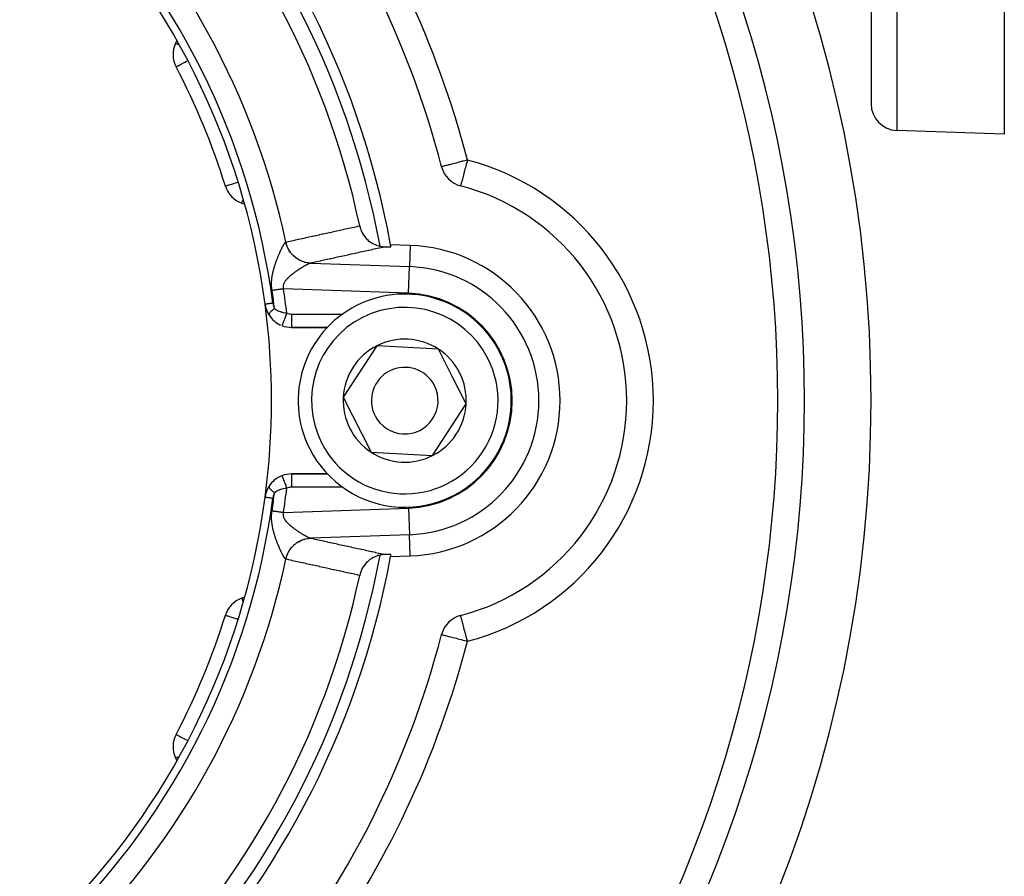
# Model space of a CAD drawing. Units: millimetres. Extents: x -355 to 595, y -380 to 380.
# Drawn here: x -219 to -145, y -56 to 9 of the extents above; entities that cross this region are included whole.
import ezdxf

# ---------------------------------------------------------------- set-up
doc = ezdxf.new("R2010")
doc.units = ezdxf.units.MM
doc.linetypes.add('DASHED', pattern=[9.652, 8.128, -1.524])
doc.layers.add('nevidi', color=4, linetype='DASHED')

msp = doc.modelspace()

# ---------------------------------------------------------------- linework, layer by layer
at = {"color": 2}
for p, q in [((-155, 60), (-155, 2.281)), ((-155, 60), (-155, 2.281)), ((-145, 49.955), (-145, 0)), ((-207.132, 6.985), (-207.205, 6.828)), ((-207.164, 5.055), (-207.162, 5.056)), ((-145, 0), (-153.07, 0.282)), ((-187.235, -2.444), (-187.237, -2.444)), ((-203.459, -3.891), (-203.456, -3.891)), ((-202.234, -5.174), (-202.078, -5.231)), ((-191.349, -7.373), (-191.35, -7.373)), ((-189.593, -8.348), (-191.062, -8.297)), ((-200.477, -12.763), (-200.478, -12.763)), ((-199.213, -14.366), (-199.213, -14.367)), ((-198.496, -14.499), (-198.496, -14.5)), ((-198.496, -14.5), (-195.802, -14.5)), ((-195.802, -14.5), (-198.496, -14.5)), ((-192.089, -15.881), (-194.612, -19.75)), ((-187.477, -16.131), (-192.089, -15.881)), ((-186.433, -18.191), (-187.477, -16.131)), ((-185.388, -20.25), (-186.433, -18.191)), ((-194.612, -19.75), (-192.523, -23.869)), ((-187.911, -24.119), (-185.388, -20.25)), ((-192.523, -23.869), (-187.911, -24.119)), ((-199.213, -25.633), (-199.213, -25.634)), ((-195.796, -25.5), (-198.496, -25.5)), ((-198.496, -25.5), (-195.796, -25.5)), ((-198.496, -25.5), (-198.496, -25.501)), ((-200.478, -27.237), (-200.477, -27.237)), ((-191.062, -31.703), (-189.593, -31.652)), ((-202.078, -34.769), (-202.234, -34.826)), ((-203.459, -36.109), (-203.458, -36.109)), ((-187.237, -37.556), (-187.235, -37.556)), ((-207.164, -45.055), (-207.163, -45.055)), ((-207.205, -46.828), (-207.132, -46.985))]:
    msp.add_line(p, q, dxfattribs=at)
for points in [[(-185.756, -3.883), (-185.76, -3.885), (-185.776, -3.884), (-185.805, -3.878)], [(-193.382, -6.878), (-193.368, -6.94), (-193.325, -7.087), (-193.294, -7.174), (-193.234, -7.316), (-193.193, -7.397), (-193.114, -7.531), (-193.065, -7.605), (-192.969, -7.73), (-192.912, -7.796), (-192.801, -7.91), (-192.738, -7.967), (-192.611, -8.068), (-192.544, -8.115), (-192.404, -8.201), (-192.334, -8.238), (-192.181, -8.308), (-192.11, -8.336), (-191.946, -8.388), (-191.876, -8.405), (-191.855, -8.41)], [(-191.855, -8.41), (-191.853, -8.41), (-191.74, -8.432), (-191.702, -8.437), (-191.636, -8.445), (-191.631, -8.445), (-191.526, -8.453), (-191.473, -8.454)], [(-191.473, -8.454), (-191.429, -8.455), (-191.339, -8.456), (-191.259, -8.456), (-191.189, -8.456), (-191.131, -8.455), (-191.128, -8.455), (-191.088, -8.453), (-191.086, -8.453), (-191.055, -8.45), (-191.038, -8.447), (-191.035, -8.445)], [(-191.855, -31.59), (-191.946, -31.612), (-192.018, -31.633), (-192.181, -31.692), (-192.253, -31.723), (-192.404, -31.799), (-192.474, -31.84), (-192.611, -31.932), (-192.678, -31.984), (-192.801, -32.09), (-192.863, -32.151), (-192.969, -32.27), (-193.025, -32.34), (-193.114, -32.469), (-193.161, -32.547), (-193.234, -32.685), (-193.271, -32.768), (-193.325, -32.913), (-193.352, -33.001), (-193.382, -33.122)], [(-191.473, -31.546), (-191.493, -31.546), (-191.502, -31.546), (-191.595, -31.552), (-191.702, -31.563), (-191.703, -31.563), (-191.772, -31.574), (-191.815, -31.582), (-191.855, -31.59)], [(-191.035, -31.555), (-191.036, -31.554), (-191.048, -31.551), (-191.074, -31.548), (-191.115, -31.546), (-191.168, -31.544), (-191.234, -31.544), (-191.241, -31.544), (-191.311, -31.544), (-191.312, -31.544), (-191.398, -31.545), (-191.473, -31.546)], [(-185.804, -36.125), (-185.804, -36.124), (-185.805, -36.122)]]:
    msp.add_lwpolyline(points, dxfattribs=at)
for centre, radius, start, end in [((-255, -20), 100, 270, 90), ((-255, -20), 65, 10.37239, 79.62761), ((-255, -20), 63, 12.02171, 77.97829), ((-255, -20), 95, 321.35874, 38.64126), ((-255, -20), 55, 7.56084, 82.43916), ((-255, -20), 70, 14.52468, 39.01228), ((-205.393, 5.983), 2, 155, 207.64399), ((-255, -20), 54, 17.35601, 27.64399), ((-153, 2.281), 2, 180, 268), ((-185.301, -1.943), 2, 194.52468, 255.41408), ((-201.55, -3.295), 2, 197.35601, 250), ((-190, -20), 16.659, 284.58592, 75.41408), ((-255, -20), 65, 10.24007, 10.37239), ((-190, -20), 11.659, 0, 88), ((-190, -20), 8, 26.89197, 206.89197), ((-255, -20), 55, 352.43916, 7.56084), ((-198.496, -12.5), 2, 187.56084, 212.1791), ((-198.496, -12.5), 2, 212.35641, 245.7153), ((-197.487, -12.5), 2, 223.00996, 223.06225), ((-198.496, -12.5), 2, 248.9742, 270), ((-197.487, -12.5), 2, 267.28538, 270), ((-190, -20), 4.619, 56.89197, 116.89197), ((-190, -20), 4.619, 116.89197, 176.89197), ((-190, -20), 4.619, 26.89197, 56.89197), ((-190, -20), 8, 206.89197, 26.89197), ((-190, -20), 2.5, 26.89197, 206.89197), ((-190, -20), 4.619, 356.89197, 26.89197), ((-190, -20), 2.5, 206.89197, 26.89197), ((-190, -20), 4.619, 176.89197, 236.89197), ((-190, -20), 11.659, 272, 360), ((-190, -20), 4.619, 296.89197, 356.89197), ((-190, -20), 4.619, 236.89197, 296.89197), ((-198.496, -27.5), 2, 111.0258, 147.8209), ((-198.496, -27.5), 2, 90, 111.0258), ((-198.496, -27.5), 2, 147.8209, 172.43916), ((-197.487, -27.5), 2, 130.21827, 130.24583), ((-255, -20), 55, 277.56084, 352.43916), ((-197.487, -27.5), 2, 162.05401, 162.57433), ((-255, -20), 65, 280.37239, 349.62761), ((-255, -20), 65, 349.62761, 349.75993), ((-255, -20), 63, 282.02171, 347.97829), ((-201.55, -36.705), 2, 110, 162.64399), ((-255, -20), 54, 332.35601, 342.64399), ((-185.301, -38.057), 2, 104.58592, 165.47532), ((-255, -20), 70, 320.98772, 345.47532), ((-205.393, -45.983), 2, 152.35601, 205)]:
    msp.add_arc(centre, radius, start, end, dxfattribs=at)
at = {"layer": 'nevidi', "color": 7, "linetype": 'Continuous'}
for p, q in [((-153.07, 60), (-153.07, 0.282)), ((-206.99, 6.727), (-206.988, 6.726)), ((-201.877, -4.193), (-201.876, -4.19)), ((-191.723, -5.463), (-191.722, -5.462)), ((-189.593, -8.348), (-189.649, -9.939)), ((-197.055, -9.68), (-189.649, -9.939)), ((-189.718, -11.936), (-189.649, -9.939)), ((-189.718, -11.936), (-199.098, -11.609)), ((-198.496, -13.5), (-194.635, -13.5)), ((-198.496, -13.5), (-198.496, -14.499)), ((-192.789, -13.5), (-192.787, -13.5)), ((-199.212, -14.363), (-199.213, -14.366)), ((-198.496, -25.501), (-198.496, -26.5)), ((-194.639, -26.5), (-198.496, -26.5)), ((-200.477, -27.237), (-200.472, -27.238)), ((-199.098, -28.391), (-189.718, -28.064)), ((-189.718, -28.064), (-189.649, -30.061)), ((-189.649, -30.061), (-197.055, -30.32)), ((-189.593, -31.652), (-189.649, -30.061))]:
    msp.add_line(p, q, dxfattribs=at)
for points in [[(-207.205, 6.828), (-207.192, 6.822), (-207.189, 6.821), (-207.151, 6.803), (-207.14, 6.798), (-207.084, 6.771), (-207.06, 6.76), (-207.012, 6.737), (-206.997, 6.731)], [(-207.162, 5.056), (-207.152, 5.061), (-207.135, 5.07), (-207.114, 5.081), (-207.077, 5.101), (-207.05, 5.115), (-206.995, 5.143), (-206.988, 5.147), (-206.96, 5.162), (-206.871, 5.209), (-206.841, 5.224), (-206.727, 5.284), (-206.695, 5.301), (-206.558, 5.372), (-206.52, 5.392), (-206.508, 5.398), (-206.369, 5.471), (-206.336, 5.489)], [(-185.301, -1.943), (-185.4, -1.968), (-185.489, -1.991), (-185.658, -2.035), (-185.674, -2.039), (-185.753, -2.06), (-185.91, -2.1), (-186.007, -2.126), (-186.15, -2.163), (-186.247, -2.188), (-186.376, -2.221), (-186.467, -2.245), (-186.581, -2.274), (-186.665, -2.296), (-186.712, -2.308), (-186.764, -2.322), (-186.836, -2.34), (-186.921, -2.362), (-186.979, -2.377), (-187.048, -2.395), (-187.091, -2.406), (-187.144, -2.42), (-187.172, -2.427), (-187.207, -2.436), (-187.221, -2.44), (-187.235, -2.444)], [(-185.301, -1.943), (-185.318, -2.007), (-185.326, -2.039), (-185.385, -2.265), (-185.396, -2.308), (-185.451, -2.517), (-185.465, -2.57), (-185.478, -2.62), (-185.514, -2.76), (-185.531, -2.821), (-185.574, -2.987), (-185.591, -3.056), (-185.625, -3.196), (-185.641, -3.261), (-185.644, -3.27), (-185.672, -3.382), (-185.694, -3.46), (-185.719, -3.542), (-185.722, -3.553), (-185.744, -3.622), (-185.76, -3.673), (-185.765, -3.69), (-185.779, -3.754), (-185.781, -3.77), (-185.782, -3.774), (-185.781, -3.819), (-185.774, -3.844), (-185.772, -3.85), (-185.771, -3.852), (-185.761, -3.87), (-185.756, -3.881), (-185.756, -3.883)], [(-203.456, -3.891), (-203.443, -3.887), (-203.427, -3.882), (-203.401, -3.873), (-203.396, -3.872), (-203.364, -3.862), (-203.318, -3.847), (-203.269, -3.832), (-203.209, -3.813), (-203.142, -3.792), (-203.071, -3.77), (-202.987, -3.744), (-202.904, -3.718), (-202.806, -3.687), (-202.71, -3.657), (-202.611, -3.626), (-202.602, -3.624), (-202.564, -3.612)], [(-202.233, -5.173), (-202.232, -5.168), (-202.228, -5.158), (-202.228, -5.157), (-202.222, -5.143), (-202.221, -5.139), (-202.21, -5.11), (-202.209, -5.107), (-202.193, -5.063), (-202.183, -5.036), (-202.179, -5.024), (-202.168, -4.993), (-202.158, -4.965)], [(-198.922, -8.094), (-198.756, -8.057), (-198.725, -8.051), (-198.497, -8), (-198.466, -7.994), (-198.238, -7.944), (-198.207, -7.937), (-197.978, -7.887), (-197.948, -7.88), (-197.719, -7.83), (-197.689, -7.823), (-197.46, -7.773), (-197.43, -7.766), (-197.201, -7.716), (-197.171, -7.71), (-196.942, -7.659), (-196.912, -7.653), (-196.683, -7.603), (-196.653, -7.596), (-196.424, -7.546), (-196.393, -7.539), (-196.165, -7.489), (-196.134, -7.482), (-195.906, -7.432), (-195.875, -7.425), (-195.647, -7.375), (-195.616, -7.369), (-195.388, -7.318), (-195.357, -7.312), (-195.129, -7.262), (-195.098, -7.255), (-194.87, -7.205), (-194.839, -7.198), (-194.611, -7.148), (-194.58, -7.141), (-194.351, -7.091), (-194.321, -7.084), (-194.092, -7.034), (-194.062, -7.027), (-193.833, -6.977), (-193.803, -6.971), (-193.574, -6.92), (-193.544, -6.914), (-193.382, -6.878)], [(-199.108, -8.339), (-199.106, -8.336), (-199.093, -8.312), (-199.091, -8.309), (-199.078, -8.286), (-199.076, -8.283), (-199.063, -8.262), (-199.062, -8.259), (-199.049, -8.24), (-199.048, -8.237), (-199.036, -8.219), (-199.035, -8.216), (-199.028, -8.206), (-199.023, -8.199), (-199.022, -8.197), (-199.011, -8.181), (-199.009, -8.179), (-198.999, -8.165), (-198.998, -8.163), (-198.988, -8.15), (-198.986, -8.148), (-198.977, -8.137), (-198.976, -8.135), (-198.967, -8.125), (-198.966, -8.124), (-198.957, -8.116), (-198.956, -8.115), (-198.949, -8.108), (-198.948, -8.108), (-198.947, -8.107), (-198.94, -8.101), (-198.939, -8.101), (-198.932, -8.097), (-198.932, -8.097), (-198.93, -8.096)], [(-198.93, -8.096), (-198.927, -8.095), (-198.926, -8.095), (-198.923, -8.094), (-198.922, -8.094)], [(-197.062, -9.681), (-197.085, -9.68), (-197.256, -9.663), (-197.264, -9.662), (-197.276, -9.66), (-197.327, -9.652), (-197.475, -9.619), (-197.482, -9.617), (-197.514, -9.608), (-197.564, -9.593), (-197.688, -9.551), (-197.695, -9.548), (-197.745, -9.528), (-197.793, -9.507), (-197.892, -9.459), (-197.899, -9.455), (-197.964, -9.42), (-198.009, -9.393), (-198.085, -9.345), (-198.091, -9.341), (-198.168, -9.286), (-198.21, -9.254), (-198.264, -9.21), (-198.27, -9.205), (-198.355, -9.128), (-198.393, -9.091), (-198.427, -9.055), (-198.432, -9.049), (-198.521, -8.947), (-198.554, -8.906), (-198.571, -8.883), (-198.576, -8.877), (-198.664, -8.748), (-198.691, -8.703), (-198.696, -8.695), (-198.699, -8.689), (-198.782, -8.533), (-198.799, -8.495), (-198.802, -8.488), (-198.803, -8.485), (-198.873, -8.305), (-198.879, -8.285), (-198.882, -8.278), (-198.889, -8.255), (-198.93, -8.096)], [(-197.055, -9.68), (-197.084, -9.679), (-197.241, -9.664), (-197.249, -9.663), (-197.269, -9.66), (-197.326, -9.65), (-197.46, -9.621), (-197.468, -9.619), (-197.507, -9.608), (-197.563, -9.591), (-197.674, -9.553), (-197.681, -9.55), (-197.738, -9.528), (-197.791, -9.504), (-197.878, -9.462), (-197.885, -9.459), (-197.957, -9.42), (-198.007, -9.39), (-198.072, -9.349), (-198.078, -9.345), (-198.162, -9.286), (-198.208, -9.25), (-198.252, -9.215), (-198.257, -9.21), (-198.348, -9.127), (-198.39, -9.086), (-198.415, -9.06), (-198.42, -9.055), (-198.514, -8.947), (-198.55, -8.901), (-198.56, -8.888), (-198.564, -8.882), (-198.657, -8.747), (-198.684, -8.702), (-198.687, -8.697), (-198.689, -8.694), (-198.775, -8.531), (-198.789, -8.501), (-198.792, -8.494), (-198.799, -8.478), (-198.866, -8.303), (-198.87, -8.291), (-198.872, -8.284), (-198.883, -8.247), (-198.922, -8.094)], [(-199.96, -11.738), (-199.961, -11.73), (-199.963, -11.719), (-199.973, -11.64), (-199.975, -11.63), (-199.983, -11.552), (-199.984, -11.541), (-199.99, -11.464), (-199.99, -11.453), (-199.994, -11.375), (-199.995, -11.365), (-199.997, -11.288), (-199.997, -11.278), (-199.997, -11.201), (-199.997, -11.191), (-199.996, -11.182), (-199.995, -11.115), (-199.994, -11.105), (-199.99, -11.029), (-199.99, -11.019), (-199.984, -10.946), (-199.983, -10.936), (-199.976, -10.863), (-199.975, -10.853), (-199.966, -10.782), (-199.965, -10.773), (-199.955, -10.703), (-199.954, -10.693), (-199.943, -10.625), (-199.941, -10.615), (-199.929, -10.548), (-199.927, -10.539), (-199.914, -10.472), (-199.912, -10.463), (-199.898, -10.398), (-199.896, -10.389), (-199.882, -10.324), (-199.88, -10.316), (-199.864, -10.252), (-199.862, -10.244), (-199.846, -10.181), (-199.844, -10.173), (-199.832, -10.13), (-199.827, -10.112), (-199.825, -10.104), (-199.808, -10.044), (-199.806, -10.036), (-199.788, -9.977), (-199.786, -9.969), (-199.768, -9.912), (-199.766, -9.904), (-199.748, -9.847), (-199.745, -9.84), (-199.727, -9.784), (-199.725, -9.776), (-199.706, -9.721), (-199.704, -9.714), (-199.685, -9.66), (-199.683, -9.653), (-199.664, -9.599), (-199.661, -9.592), (-199.642, -9.54), (-199.64, -9.533), (-199.632, -9.511), (-199.621, -9.481), (-199.618, -9.474), (-199.599, -9.423), (-199.596, -9.417), (-199.577, -9.367), (-199.575, -9.36), (-199.555, -9.311), (-199.553, -9.304), (-199.534, -9.256), (-199.531, -9.25), (-199.512, -9.203), (-199.51, -9.196), (-199.491, -9.15), (-199.488, -9.144), (-199.469, -9.099), (-199.467, -9.093), (-199.448, -9.048), (-199.445, -9.043), (-199.443, -9.038), (-199.427, -8.999), (-199.424, -8.994), (-199.406, -8.951), (-199.403, -8.946), (-199.385, -8.904), (-199.383, -8.899), (-199.365, -8.858), (-199.362, -8.853), (-199.344, -8.814), (-199.342, -8.808), (-199.324, -8.77), (-199.322, -8.765), (-199.305, -8.727), (-199.302, -8.722), (-199.285, -8.686), (-199.283, -8.681), (-199.277, -8.669), (-199.266, -8.645), (-199.263, -8.641), (-199.247, -8.606), (-199.244, -8.602), (-199.228, -8.568), (-199.226, -8.564), (-199.209, -8.531), (-199.207, -8.527), (-199.191, -8.496), (-199.189, -8.492), (-199.174, -8.462), (-199.172, -8.458), (-199.157, -8.429), (-199.155, -8.425), (-199.14, -8.397), (-199.138, -8.394), (-199.137, -8.393), (-199.124, -8.367), (-199.122, -8.364), (-199.108, -8.339)], [(-191.473, -8.454), (-191.646, -8.492), (-191.676, -8.499), (-191.905, -8.549), (-191.935, -8.556), (-192.164, -8.606), (-192.194, -8.613), (-192.423, -8.663), (-192.453, -8.67), (-192.682, -8.72), (-192.713, -8.726), (-192.941, -8.777), (-192.972, -8.783), (-193.2, -8.834), (-193.231, -8.84), (-193.459, -8.89), (-193.49, -8.897), (-193.718, -8.947), (-193.749, -8.954), (-193.977, -9.004), (-194.008, -9.011), (-194.236, -9.061), (-194.267, -9.068), (-194.495, -9.118), (-194.526, -9.125), (-194.754, -9.175), (-194.785, -9.182), (-195.014, -9.232), (-195.044, -9.238), (-195.273, -9.289), (-195.303, -9.295), (-195.532, -9.346), (-195.562, -9.352), (-195.791, -9.402), (-195.821, -9.409), (-196.05, -9.459), (-196.08, -9.466), (-196.309, -9.516), (-196.339, -9.523), (-196.568, -9.573), (-196.598, -9.58), (-196.827, -9.63), (-196.858, -9.637), (-197.055, -9.68)], [(-197.062, -9.681), (-197.064, -9.681), (-197.065, -9.681), (-197.076, -9.684), (-197.078, -9.684), (-197.09, -9.687), (-197.092, -9.687), (-197.106, -9.691), (-197.107, -9.692), (-197.115, -9.694), (-197.122, -9.696), (-197.124, -9.697), (-197.14, -9.703), (-197.142, -9.703), (-197.158, -9.71), (-197.16, -9.711), (-197.178, -9.718), (-197.18, -9.719), (-197.199, -9.727), (-197.201, -9.728), (-197.221, -9.736), (-197.223, -9.738), (-197.232, -9.742), (-197.244, -9.747), (-197.247, -9.748), (-197.268, -9.758), (-197.271, -9.76), (-197.293, -9.771), (-197.296, -9.772), (-197.319, -9.784), (-197.322, -9.785), (-197.345, -9.798), (-197.349, -9.799), (-197.373, -9.812), (-197.377, -9.814), (-197.39, -9.821), (-197.402, -9.828), (-197.405, -9.829), (-197.432, -9.844), (-197.435, -9.846), (-197.462, -9.861), (-197.466, -9.863), (-197.494, -9.878), (-197.497, -9.881), (-197.526, -9.897), (-197.53, -9.899), (-197.559, -9.916), (-197.563, -9.918), (-197.585, -9.931), (-197.593, -9.936), (-197.597, -9.938), (-197.628, -9.956), (-197.632, -9.959), (-197.663, -9.978), (-197.667, -9.98), (-197.699, -9.999), (-197.703, -10.002), (-197.735, -10.022), (-197.739, -10.024), (-197.772, -10.045), (-197.776, -10.047), (-197.809, -10.068), (-197.812, -10.07), (-197.814, -10.071), (-197.847, -10.092), (-197.851, -10.095), (-197.885, -10.117), (-197.89, -10.12), (-197.924, -10.142), (-197.928, -10.145), (-197.963, -10.168), (-197.968, -10.171), (-198.003, -10.194), (-198.007, -10.197), (-198.042, -10.221), (-198.047, -10.224), (-198.064, -10.235), (-198.083, -10.248), (-198.088, -10.252), (-198.123, -10.276), (-198.128, -10.28), (-198.164, -10.305), (-198.169, -10.308), (-198.206, -10.334), (-198.21, -10.337), (-198.247, -10.364), (-198.252, -10.367), (-198.288, -10.394), (-198.293, -10.397), (-198.33, -10.425), (-198.33, -10.425), (-198.335, -10.428), (-198.371, -10.456), (-198.376, -10.459), (-198.412, -10.487), (-198.417, -10.491), (-198.453, -10.519), (-198.458, -10.523), (-198.494, -10.552), (-198.499, -10.556), (-198.534, -10.585), (-198.539, -10.589), (-198.575, -10.618), (-198.579, -10.622), (-198.594, -10.635), (-198.615, -10.652), (-198.619, -10.656), (-198.654, -10.687), (-198.658, -10.691), (-198.693, -10.722), (-198.697, -10.726), (-198.731, -10.758), (-198.735, -10.762), (-198.768, -10.794), (-198.773, -10.798), (-198.805, -10.831), (-198.809, -10.835), (-198.836, -10.863), (-198.841, -10.868), (-198.845, -10.873)], [(-197.055, -9.68), (-197.058, -9.68), (-197.059, -9.681), (-197.062, -9.681), (-197.062, -9.681)], [(-198.845, -10.873), (-198.875, -10.906), (-198.879, -10.911), (-198.908, -10.945), (-198.912, -10.95), (-198.94, -10.985), (-198.944, -10.989), (-198.97, -11.025), (-198.973, -11.029), (-198.998, -11.065), (-199.001, -11.07), (-199.024, -11.106), (-199.027, -11.111), (-199.047, -11.148), (-199.05, -11.153), (-199.068, -11.191), (-199.07, -11.196), (-199.086, -11.234), (-199.088, -11.239), (-199.101, -11.278), (-199.103, -11.283), (-199.113, -11.323), (-199.114, -11.328), (-199.12, -11.361), (-199.121, -11.367), (-199.122, -11.373), (-199.125, -11.412), (-199.126, -11.418), (-199.126, -11.457), (-199.125, -11.463), (-199.122, -11.503), (-199.121, -11.508), (-199.114, -11.548), (-199.113, -11.553), (-199.103, -11.594), (-199.101, -11.599), (-199.098, -11.609)], [(-199.098, -11.609), (-199.153, -11.617), (-199.171, -11.62), (-199.173, -11.62), (-199.236, -11.629), (-199.254, -11.632), (-199.318, -11.642), (-199.336, -11.645), (-199.401, -11.654), (-199.418, -11.657), (-199.419, -11.657), (-199.482, -11.666), (-199.5, -11.669), (-199.563, -11.679), (-199.581, -11.681), (-199.643, -11.691), (-199.66, -11.693), (-199.66, -11.693), (-199.722, -11.702), (-199.739, -11.705), (-199.801, -11.714), (-199.817, -11.717), (-199.877, -11.726), (-199.892, -11.728), (-199.894, -11.728), (-199.953, -11.737), (-199.96, -11.738)], [(-199.896, -12.686), (-199.936, -12.691), (-199.992, -12.699), (-199.999, -12.7), (-200.048, -12.706), (-200.098, -12.713), (-200.105, -12.714), (-200.151, -12.72), (-200.194, -12.725), (-200.2, -12.726), (-200.242, -12.732), (-200.278, -12.737), (-200.283, -12.737), (-200.32, -12.742), (-200.349, -12.746), (-200.353, -12.747), (-200.383, -12.751), (-200.405, -12.753), (-200.408, -12.754), (-200.431, -12.757), (-200.446, -12.759), (-200.448, -12.759), (-200.463, -12.761), (-200.47, -12.762), (-200.471, -12.762), (-200.477, -12.763)], [(-199.774, -13.087), (-199.825, -13.125), (-199.831, -13.13), (-199.859, -13.153), (-199.865, -13.157), (-199.887, -13.175), (-199.893, -13.18), (-199.944, -13.224), (-199.945, -13.224), (-199.949, -13.228), (-199.95, -13.229), (-199.997, -13.271), (-200.002, -13.276), (-200.018, -13.291), (-200.023, -13.295), (-200.045, -13.317), (-200.049, -13.321), (-200.081, -13.354), (-200.085, -13.358), (-200.086, -13.36), (-200.09, -13.364), (-200.121, -13.4), (-200.124, -13.403), (-200.131, -13.412), (-200.134, -13.415), (-200.149, -13.437), (-200.152, -13.44), (-200.167, -13.463), (-200.168, -13.466), (-200.171, -13.47), (-200.173, -13.473), (-200.186, -13.5), (-200.187, -13.503), (-200.188, -13.506), (-200.189, -13.508), (-200.194, -13.526), (-200.194, -13.529), (-200.195, -13.541), (-200.195, -13.543), (-200.194, -13.548), (-200.194, -13.55), (-200.188, -13.565)], [(-199.896, -12.686), (-199.887, -12.747), (-199.885, -12.754), (-199.872, -12.819), (-199.87, -12.825), (-199.853, -12.889), (-199.851, -12.895), (-199.831, -12.956), (-199.828, -12.963), (-199.805, -13.022), (-199.802, -13.028), (-199.775, -13.085), (-199.774, -13.087)], [(-199.774, -13.087), (-199.719, -13.129), (-199.708, -13.137), (-199.698, -13.144), (-199.64, -13.182), (-199.628, -13.189), (-199.551, -13.231), (-199.538, -13.237), (-199.454, -13.275), (-199.445, -13.279), (-199.44, -13.281), (-199.349, -13.316), (-199.333, -13.321), (-199.237, -13.352), (-199.22, -13.357), (-199.189, -13.366), (-199.118, -13.384), (-199.101, -13.388), (-198.992, -13.411), (-198.974, -13.414), (-198.932, -13.421), (-198.86, -13.433), (-198.854, -13.433)], [(-198.854, -13.433), (-198.871, -13.477), (-198.892, -13.532), (-198.897, -13.543), (-198.919, -13.602), (-198.936, -13.646), (-198.94, -13.657), (-198.966, -13.723), (-198.978, -13.756), (-198.982, -13.766), (-199.01, -13.839), (-199.019, -13.861), (-199.023, -13.871), (-199.052, -13.948), (-199.057, -13.96), (-199.06, -13.97), (-199.09, -14.048), (-199.092, -14.051), (-199.095, -14.06), (-199.123, -14.133), (-199.125, -14.136), (-199.126, -14.14), (-199.15, -14.203), (-199.153, -14.21), (-199.154, -14.212), (-199.173, -14.262), (-199.175, -14.267), (-199.177, -14.273), (-199.191, -14.308), (-199.192, -14.312), (-199.195, -14.32), (-199.204, -14.342), (-199.204, -14.344), (-199.207, -14.351), (-199.211, -14.361)], [(-199.213, -25.634), (-199.211, -25.639), (-199.211, -25.64), (-199.207, -25.649), (-199.204, -25.658), (-199.202, -25.661), (-199.195, -25.68), (-199.191, -25.692), (-199.189, -25.696), (-199.177, -25.727), (-199.173, -25.738), (-199.171, -25.743), (-199.154, -25.788), (-199.15, -25.797), (-199.148, -25.803), (-199.125, -25.864), (-199.123, -25.867), (-199.12, -25.875), (-199.092, -25.949), (-199.09, -25.952), (-199.089, -25.957), (-199.057, -26.04), (-199.053, -26.049), (-199.052, -26.052), (-199.019, -26.139), (-199.015, -26.149), (-199.01, -26.161), (-198.978, -26.244), (-198.974, -26.255), (-198.966, -26.277), (-198.936, -26.354), (-198.932, -26.365), (-198.919, -26.398), (-198.892, -26.468), (-198.888, -26.479), (-198.871, -26.523), (-198.854, -26.567)], [(-200.188, -26.435), (-200.194, -26.448), (-200.194, -26.45), (-200.195, -26.459), (-200.195, -26.461), (-200.194, -26.469), (-200.194, -26.471), (-200.188, -26.494), (-200.188, -26.495), (-200.187, -26.497), (-200.187, -26.497), (-200.175, -26.524), (-200.173, -26.527), (-200.167, -26.537), (-200.165, -26.541), (-200.154, -26.557), (-200.152, -26.56), (-200.131, -26.588), (-200.128, -26.592), (-200.127, -26.593), (-200.124, -26.597), (-200.093, -26.632), (-200.09, -26.636), (-200.081, -26.646), (-200.077, -26.65), (-200.053, -26.675), (-200.049, -26.679), (-200.018, -26.709), (-200.014, -26.713), (-200.007, -26.72), (-200.002, -26.724), (-199.955, -26.767), (-199.95, -26.771), (-199.944, -26.776), (-199.939, -26.781), (-199.899, -26.815), (-199.893, -26.82), (-199.859, -26.847), (-199.853, -26.852), (-199.837, -26.865), (-199.831, -26.87), (-199.774, -26.913)], [(-198.854, -26.567), (-198.932, -26.579), (-198.956, -26.583), (-198.974, -26.586), (-199.083, -26.608), (-199.1, -26.612), (-199.189, -26.634), (-199.204, -26.638), (-199.22, -26.643), (-199.318, -26.673), (-199.333, -26.679), (-199.425, -26.713), (-199.44, -26.719), (-199.445, -26.721), (-199.525, -26.756), (-199.538, -26.763), (-199.615, -26.804), (-199.628, -26.811), (-199.697, -26.855), (-199.698, -26.856), (-199.708, -26.863), (-199.772, -26.911), (-199.774, -26.913)], [(-200.471, -27.238), (-200.463, -27.239), (-200.45, -27.241), (-200.448, -27.241), (-200.431, -27.243), (-200.411, -27.246), (-200.408, -27.246), (-200.383, -27.249), (-200.357, -27.253), (-200.353, -27.253), (-200.32, -27.258), (-200.288, -27.262), (-200.283, -27.263), (-200.242, -27.268), (-200.206, -27.273), (-200.2, -27.274), (-200.151, -27.28), (-200.111, -27.286), (-200.105, -27.286), (-200.048, -27.294), (-200.006, -27.299), (-199.999, -27.3), (-199.936, -27.309), (-199.896, -27.314)], [(-199.774, -26.913), (-199.799, -26.966), (-199.802, -26.973), (-199.826, -27.032), (-199.829, -27.038), (-199.849, -27.1), (-199.851, -27.106), (-199.868, -27.169), (-199.87, -27.176), (-199.884, -27.24), (-199.885, -27.246), (-199.896, -27.312), (-199.896, -27.314)], [(-199.922, -29.488), (-199.924, -29.479), (-199.937, -29.41), (-199.938, -29.401), (-199.95, -29.331), (-199.951, -29.322), (-199.962, -29.251), (-199.963, -29.242), (-199.972, -29.169), (-199.973, -29.16), (-199.981, -29.086), (-199.982, -29.077), (-199.988, -29.002), (-199.989, -28.992), (-199.993, -28.916), (-199.994, -28.906), (-199.996, -28.829), (-199.996, -28.819), (-199.996, -28.818), (-199.997, -28.741), (-199.997, -28.731), (-199.995, -28.652), (-199.995, -28.642), (-199.991, -28.563), (-199.991, -28.553), (-199.985, -28.473), (-199.984, -28.463), (-199.976, -28.383), (-199.975, -28.373), (-199.965, -28.293), (-199.963, -28.282), (-199.96, -28.262)], [(-199.96, -28.262), (-199.911, -28.269), (-199.894, -28.272), (-199.892, -28.272), (-199.835, -28.281), (-199.817, -28.283), (-199.757, -28.292), (-199.739, -28.295), (-199.678, -28.304), (-199.66, -28.307), (-199.66, -28.307), (-199.599, -28.316), (-199.581, -28.319), (-199.518, -28.328), (-199.5, -28.331), (-199.437, -28.34), (-199.419, -28.343), (-199.418, -28.343), (-199.355, -28.353), (-199.336, -28.355), (-199.272, -28.365), (-199.254, -28.368), (-199.19, -28.377), (-199.173, -28.38), (-199.171, -28.38), (-199.107, -28.39), (-199.098, -28.391)], [(-199.098, -28.391), (-199.1, -28.396), (-199.101, -28.402), (-199.112, -28.442), (-199.114, -28.448), (-199.121, -28.489), (-199.122, -28.494), (-199.125, -28.535), (-199.126, -28.54), (-199.126, -28.581), (-199.125, -28.586), (-199.122, -28.626), (-199.121, -28.632), (-199.12, -28.639), (-199.114, -28.672), (-199.113, -28.677), (-199.103, -28.717), (-199.101, -28.722), (-199.088, -28.761), (-199.086, -28.767), (-199.07, -28.805), (-199.067, -28.81), (-199.049, -28.848), (-199.046, -28.853), (-199.025, -28.891), (-199.023, -28.894), (-199.022, -28.896), (-198.999, -28.933), (-198.996, -28.938), (-198.97, -28.974), (-198.967, -28.979), (-198.94, -29.015), (-198.936, -29.02), (-198.908, -29.055), (-198.904, -29.059), (-198.874, -29.094), (-198.87, -29.099), (-198.839, -29.133), (-198.836, -29.137), (-198.835, -29.137), (-198.803, -29.171), (-198.799, -29.175), (-198.766, -29.208), (-198.762, -29.212), (-198.728, -29.245), (-198.724, -29.249), (-198.69, -29.281), (-198.685, -29.285), (-198.65, -29.316), (-198.646, -29.321), (-198.61, -29.351), (-198.606, -29.355), (-198.595, -29.365), (-198.57, -29.386), (-198.565, -29.39), (-198.529, -29.42), (-198.524, -29.424), (-198.487, -29.454), (-198.482, -29.458), (-198.446, -29.487), (-198.441, -29.491), (-198.404, -29.519), (-198.399, -29.523), (-198.362, -29.551), (-198.357, -29.555), (-198.33, -29.575), (-198.32, -29.583), (-198.315, -29.586), (-198.278, -29.614), (-198.273, -29.617), (-198.236, -29.644), (-198.231, -29.648), (-198.195, -29.674), (-198.19, -29.677), (-198.153, -29.703), (-198.148, -29.706), (-198.112, -29.732), (-198.107, -29.735), (-198.071, -29.76), (-198.066, -29.763), (-198.064, -29.764), (-198.03, -29.788), (-198.025, -29.791), (-197.989, -29.815), (-197.985, -29.818), (-197.949, -29.841), (-197.945, -29.845), (-197.909, -29.868), (-197.905, -29.87), (-197.87, -29.893), (-197.866, -29.896), (-197.831, -29.918), (-197.827, -29.921), (-197.812, -29.93), (-197.793, -29.942), (-197.788, -29.945), (-197.755, -29.966), (-197.75, -29.969), (-197.718, -29.989), (-197.713, -29.992), (-197.681, -30.011), (-197.677, -30.014), (-197.645, -30.033), (-197.641, -30.036), (-197.61, -30.054), (-197.605, -30.057), (-197.585, -30.069), (-197.575, -30.075), (-197.571, -30.077), (-197.541, -30.094), (-197.537, -30.097), (-197.508, -30.113), (-197.504, -30.116), (-197.476, -30.132), (-197.472, -30.134), (-197.445, -30.149), (-197.441, -30.151), (-197.414, -30.166), (-197.411, -30.168), (-197.39, -30.179)], [(-198.931, -31.904), (-198.932, -31.903), (-198.938, -31.9), (-198.939, -31.899), (-198.947, -31.894), (-198.948, -31.893), (-198.949, -31.892), (-198.956, -31.886), (-198.957, -31.885), (-198.965, -31.877), (-198.966, -31.876), (-198.975, -31.866), (-198.976, -31.864), (-198.986, -31.853), (-198.987, -31.851), (-198.997, -31.838), (-198.998, -31.837), (-199.009, -31.822), (-199.01, -31.82), (-199.021, -31.804), (-199.023, -31.802), (-199.028, -31.794), (-199.034, -31.785), (-199.036, -31.782), (-199.047, -31.764), (-199.049, -31.761), (-199.061, -31.741), (-199.063, -31.738), (-199.076, -31.716), (-199.078, -31.713), (-199.091, -31.69), (-199.093, -31.687), (-199.107, -31.663), (-199.109, -31.66), (-199.123, -31.634), (-199.125, -31.63), (-199.137, -31.607), (-199.139, -31.603), (-199.141, -31.6), (-199.156, -31.572), (-199.158, -31.568), (-199.174, -31.539), (-199.176, -31.535), (-199.192, -31.504), (-199.194, -31.5), (-199.21, -31.468), (-199.212, -31.464), (-199.228, -31.431), (-199.23, -31.427), (-199.247, -31.393), (-199.249, -31.388), (-199.266, -31.353), (-199.269, -31.348), (-199.277, -31.331), (-199.286, -31.312), (-199.288, -31.307), (-199.306, -31.27), (-199.308, -31.265), (-199.326, -31.226), (-199.328, -31.221), (-199.346, -31.182), (-199.349, -31.176), (-199.367, -31.136), (-199.37, -31.13), (-199.388, -31.088), (-199.391, -31.083), (-199.41, -31.04), (-199.412, -31.035), (-199.431, -30.991), (-199.433, -30.985), (-199.443, -30.962), (-199.452, -30.941), (-199.455, -30.935), (-199.474, -30.89), (-199.477, -30.883), (-199.496, -30.837), (-199.498, -30.831), (-199.518, -30.784), (-199.52, -30.778), (-199.539, -30.73), (-199.542, -30.723), (-199.561, -30.674), (-199.564, -30.668), (-199.583, -30.618), (-199.586, -30.611), (-199.605, -30.56), (-199.608, -30.553), (-199.627, -30.501), (-199.63, -30.494), (-199.632, -30.489), (-199.649, -30.441), (-199.652, -30.434), (-199.671, -30.381), (-199.674, -30.373), (-199.693, -30.319), (-199.695, -30.311), (-199.714, -30.255), (-199.717, -30.248), (-199.735, -30.191), (-199.738, -30.183), (-199.756, -30.126), (-199.759, -30.118), (-199.777, -30.06), (-199.779, -30.052), (-199.797, -29.993), (-199.8, -29.985), (-199.817, -29.925), (-199.819, -29.916), (-199.832, -29.87), (-199.836, -29.855), (-199.838, -29.847), (-199.855, -29.784), (-199.857, -29.776), (-199.873, -29.712), (-199.875, -29.704), (-199.89, -29.639), (-199.892, -29.63), (-199.907, -29.564), (-199.908, -29.555), (-199.922, -29.488)], [(-197.39, -30.179), (-197.385, -30.182), (-197.381, -30.184), (-197.356, -30.197), (-197.353, -30.199), (-197.328, -30.211), (-197.325, -30.213), (-197.302, -30.225), (-197.299, -30.226), (-197.276, -30.238), (-197.273, -30.239), (-197.252, -30.249), (-197.249, -30.251), (-197.232, -30.258), (-197.228, -30.26), (-197.225, -30.262), (-197.205, -30.271), (-197.203, -30.272), (-197.184, -30.28), (-197.182, -30.281), (-197.164, -30.288), (-197.161, -30.289), (-197.145, -30.295), (-197.142, -30.296), (-197.127, -30.302), (-197.125, -30.303), (-197.115, -30.306), (-197.11, -30.307), (-197.108, -30.308), (-197.094, -30.312), (-197.092, -30.313), (-197.08, -30.316), (-197.078, -30.316), (-197.067, -30.318), (-197.065, -30.319)], [(-198.93, -31.904), (-198.924, -31.879), (-198.879, -31.715), (-198.877, -31.707), (-198.873, -31.695), (-198.855, -31.643), (-198.799, -31.505), (-198.796, -31.498), (-198.782, -31.467), (-198.757, -31.418), (-198.696, -31.305), (-198.692, -31.298), (-198.664, -31.252), (-198.634, -31.206), (-198.571, -31.117), (-198.566, -31.111), (-198.521, -31.053), (-198.485, -31.01), (-198.427, -30.945), (-198.421, -30.939), (-198.355, -30.872), (-198.315, -30.834), (-198.264, -30.79), (-198.258, -30.785), (-198.168, -30.714), (-198.124, -30.681), (-198.085, -30.655), (-198.079, -30.651), (-197.964, -30.58), (-197.916, -30.553), (-197.892, -30.541), (-197.885, -30.538), (-197.745, -30.472), (-197.694, -30.452), (-197.688, -30.449), (-197.681, -30.447), (-197.514, -30.392), (-197.475, -30.381), (-197.468, -30.379), (-197.461, -30.377), (-197.276, -30.34), (-197.256, -30.337), (-197.248, -30.336), (-197.221, -30.332), (-197.062, -30.319)], [(-198.922, -31.906), (-198.916, -31.877), (-198.874, -31.724), (-198.872, -31.716), (-198.866, -31.697), (-198.847, -31.641), (-198.795, -31.513), (-198.792, -31.506), (-198.775, -31.469), (-198.749, -31.416), (-198.693, -31.312), (-198.689, -31.306), (-198.657, -31.253), (-198.625, -31.204), (-198.569, -31.124), (-198.564, -31.118), (-198.514, -31.053), (-198.477, -31.008), (-198.425, -30.951), (-198.42, -30.945), (-198.348, -30.872), (-198.306, -30.833), (-198.263, -30.795), (-198.257, -30.79), (-198.162, -30.714), (-198.114, -30.68), (-198.085, -30.659), (-198.078, -30.655), (-197.957, -30.58), (-197.906, -30.552), (-197.892, -30.545), (-197.885, -30.541), (-197.738, -30.472), (-197.689, -30.453), (-197.683, -30.451), (-197.681, -30.45), (-197.507, -30.392), (-197.475, -30.383), (-197.468, -30.381), (-197.451, -30.377), (-197.269, -30.34), (-197.257, -30.339), (-197.249, -30.337), (-197.211, -30.333), (-197.055, -30.32)], [(-197.062, -30.319), (-197.059, -30.319), (-197.059, -30.319), (-197.055, -30.32), (-197.055, -30.32)], [(-197.055, -30.32), (-196.888, -30.357), (-196.858, -30.363), (-196.629, -30.413), (-196.598, -30.42), (-196.37, -30.47), (-196.339, -30.477), (-196.111, -30.527), (-196.08, -30.534), (-195.852, -30.584), (-195.821, -30.591), (-195.593, -30.641), (-195.562, -30.648), (-195.334, -30.698), (-195.303, -30.705), (-195.075, -30.755), (-195.044, -30.762), (-194.816, -30.812), (-194.785, -30.818), (-194.557, -30.869), (-194.526, -30.875), (-194.297, -30.925), (-194.267, -30.932), (-194.038, -30.982), (-194.008, -30.989), (-193.779, -31.039), (-193.749, -31.046), (-193.52, -31.096), (-193.49, -31.103), (-193.261, -31.153), (-193.231, -31.16), (-193.002, -31.21), (-192.972, -31.217), (-192.743, -31.267), (-192.713, -31.274), (-192.484, -31.324), (-192.453, -31.33), (-192.225, -31.381), (-192.194, -31.387), (-191.966, -31.438), (-191.935, -31.444), (-191.707, -31.494), (-191.676, -31.501), (-191.473, -31.546)], [(-198.922, -31.906), (-198.926, -31.905), (-198.926, -31.905), (-198.93, -31.904), (-198.93, -31.904)], [(-193.382, -33.122), (-193.513, -33.093), (-193.544, -33.086), (-193.772, -33.036), (-193.803, -33.029), (-194.031, -32.979), (-194.062, -32.973), (-194.29, -32.922), (-194.321, -32.916), (-194.549, -32.866), (-194.58, -32.859), (-194.808, -32.809), (-194.839, -32.802), (-195.068, -32.752), (-195.098, -32.745), (-195.327, -32.695), (-195.357, -32.688), (-195.586, -32.638), (-195.616, -32.631), (-195.845, -32.581), (-195.875, -32.575), (-196.104, -32.525), (-196.134, -32.518), (-196.363, -32.468), (-196.393, -32.461), (-196.622, -32.411), (-196.653, -32.404), (-196.881, -32.354), (-196.912, -32.347), (-197.14, -32.297), (-197.171, -32.29), (-197.399, -32.24), (-197.43, -32.234), (-197.658, -32.183), (-197.689, -32.177), (-197.917, -32.127), (-197.948, -32.12), (-198.176, -32.07), (-198.207, -32.063), (-198.435, -32.013), (-198.466, -32.006), (-198.695, -31.956), (-198.725, -31.949), (-198.922, -31.906)], [(-202.234, -34.826), (-202.219, -34.823), (-202.211, -34.826), (-202.208, -34.838), (-202.208, -34.838), (-202.208, -34.854), (-202.208, -34.858), (-202.206, -34.89), (-202.206, -34.893), (-202.197, -34.937), (-202.189, -34.965), (-202.185, -34.977), (-202.174, -35.008), (-202.16, -35.043)], [(-203.458, -36.109), (-203.443, -36.114), (-203.432, -36.117), (-203.401, -36.127), (-203.396, -36.128), (-203.373, -36.135), (-203.318, -36.153), (-203.28, -36.164), (-203.209, -36.187), (-203.157, -36.203), (-203.071, -36.23), (-203.005, -36.25), (-202.904, -36.282), (-202.826, -36.306), (-202.71, -36.343), (-202.625, -36.369), (-202.611, -36.374), (-202.564, -36.388)], [(-185.301, -38.057), (-185.318, -37.993), (-185.326, -37.961), (-185.385, -37.735), (-185.396, -37.692), (-185.451, -37.483), (-185.465, -37.43), (-185.477, -37.38), (-185.514, -37.24), (-185.53, -37.179), (-185.573, -37.013), (-185.591, -36.944), (-185.627, -36.804), (-185.644, -36.739), (-185.647, -36.73), (-185.676, -36.618), (-185.696, -36.54), (-185.717, -36.458), (-185.72, -36.447), (-185.738, -36.377), (-185.752, -36.326), (-185.756, -36.309), (-185.773, -36.246), (-185.777, -36.23), (-185.778, -36.226), (-185.789, -36.182), (-185.795, -36.159), (-185.797, -36.153), (-185.797, -36.152), (-185.801, -36.137), (-185.803, -36.128), (-185.804, -36.125)], [(-187.235, -37.556), (-187.221, -37.56), (-187.206, -37.564), (-187.172, -37.573), (-187.142, -37.581), (-187.091, -37.594), (-187.045, -37.606), (-186.979, -37.623), (-186.916, -37.639), (-186.836, -37.66), (-186.759, -37.68), (-186.712, -37.692), (-186.665, -37.704), (-186.575, -37.727), (-186.467, -37.755), (-186.369, -37.781), (-186.247, -37.812), (-186.143, -37.839), (-186.007, -37.874), (-185.902, -37.902), (-185.753, -37.94), (-185.673, -37.961), (-185.65, -37.967), (-185.489, -38.009), (-185.392, -38.034), (-185.301, -38.057)], [(-207.163, -45.055), (-207.152, -45.061), (-207.139, -45.067), (-207.114, -45.081), (-207.084, -45.096), (-207.05, -45.115), (-206.999, -45.141), (-206.995, -45.143), (-206.96, -45.162), (-206.884, -45.201), (-206.841, -45.224), (-206.743, -45.275), (-206.695, -45.3), (-206.577, -45.362), (-206.52, -45.392), (-206.508, -45.398), (-206.39, -45.46), (-206.336, -45.489)], [(-207.205, -46.828), (-207.192, -46.822), (-207.189, -46.82), (-207.151, -46.803), (-207.14, -46.798), (-207.083, -46.771), (-207.06, -46.76), (-207.011, -46.738), (-206.997, -46.731)]]:
    msp.add_lwpolyline(points, dxfattribs=at)
for centre, radius, start, end in [((-255, -20), 64.2, 10.40058, 79.59942), ((-255, -20), 57.32, 11.98633, 78.01367), ((-255, -20), 55.587, 7.56084, 82.43916), ((-255, -20), 93, 323.73226, 36.26774), ((-255, -20), 72, 14.52468, 35.90825), ((-190, -20), 18.659, 284.58592, 75.41408), ((-190, -20), 10.067, 0, 88), ((-255, -20), 55.657, 7.13533, 8.53672), ((-255, -20), 56.528, 6.67079, 8.53672), ((-190, -20), 8.069, 272, 88), ((-190, -20), 7, 26.89197, 206.89197), ((-198.496, -12.5), 1, 248.9742, 270), ((-190, -20), 7, 206.89197, 26.89197), ((-190, -20), 10.067, 272, 360), ((-255, -20), 56.528, 351.46328, 353.32921), ((-198.496, -27.5), 1, 90, 111.0258), ((-255, -20), 55.587, 277.56084, 352.43916), ((-255, -20), 55.657, 351.46328, 352.86467), ((-255, -20), 64.2, 280.40058, 349.59942), ((-255, -20), 57.32, 281.98633, 348.01367), ((-255, -20), 72, 324.09175, 345.47532)]:
    msp.add_arc(centre, radius, start, end, dxfattribs=at)

doc.saveas('drawing.dxf')
